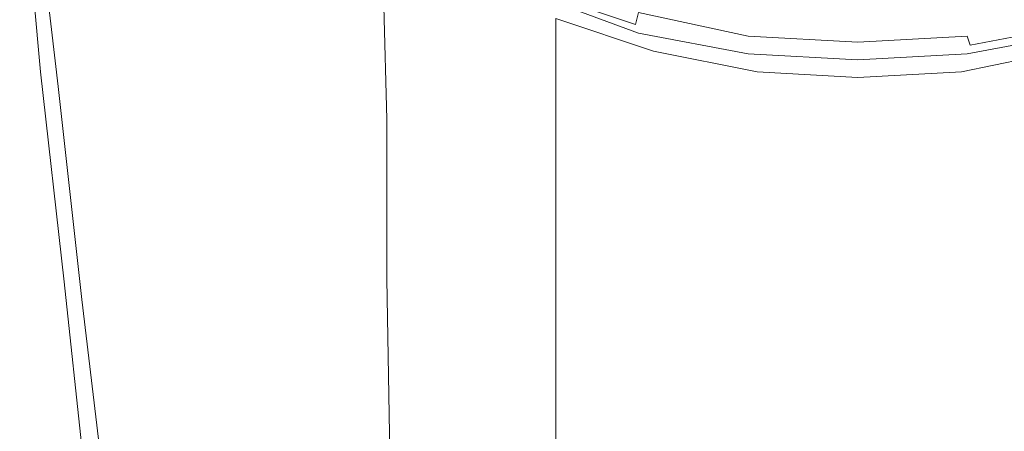
# Model space of a CAD drawing. Extents: x -32 to 32, y -271 to 0.
# Drawn here: x -28 to 5, y -85 to -71 of the extents above; entities that cross this region are included whole.
import ezdxf

# ---------------------------------------------------------------- set-up
doc = ezdxf.new("R2010")
doc.units = 0
doc.header["$LTSCALE"] = 500
doc.header["$MEASUREMENT"] = 0
doc.layers.add('CHROM', color=7, linetype='Continuous')

msp = doc.modelspace()

# ---------------------------------------------------------------- linework, layer by layer
at = {"layer": 'CHROM', "lineweight": 0}
for points, invisible_edges in [([(-25.5, -72.6, 153.2), (-25.4, -67, 152.6), (-27.1, -62.8, 151.6), (-26.9, -69.1, 152.5)], 15), ([(-23.4, -72.1, 153.5), (-22.2, -68.6, 153.2), (-24.2, -62.8, 152), (-25.4, -67, 152.6)], 15), ([(-24.6, -68.3, 146.9), (-25, -63.8, 145.3), (-22.8, -67.4, 145.8), (-22.5, -71.8, 147.3)], 15), ([(-24.1, -74, 148.4), (-25.8, -70.8, 148.1), (-26.5, -64.6, 146.6), (-24.6, -68.3, 146.9)], 15), ([(-16.4, -65.8, 152.9), (-15.2, -71.8, 154), (-11.7, -71.7, 154), (-12.6, -65.4, 152.9)], 15), ([(-12.6, -65.4, 152.9), (-11.7, -71.7, 154), (-7.8, -71.7, 154), (-8.4, -65.4, 152.9)], 15), ([(-4.2, -65.4, 152.9), (-8.4, -65.4, 152.9), (-7.8, -71.7, 154), (-3.9, -71.7, 154)], 15), ([(0, -65.4, 152.9), (-4.2, -65.4, 152.9), (-3.9, -71.7, 154), (0, -71.7, 154)], 15), ([(0, -65.4, 152.9), (0, -71.7, 154), (4, -71.7, 154), (4.2, -65.4, 152.9)], 15), ([(4.2, -65.4, 152.9), (4, -71.7, 154), (7.9, -71.7, 154), (8.5, -65.4, 152.9)], 15), ([(-16.4, -65.8, 152.9), (-19.7, -66.6, 153), (-18.2, -72.2, 154), (-15.2, -71.8, 154)], 15), ([(-28.1, -66.1, 148.9), (-27.4, -72.8, 150), (-27.5, -72.9, 150.5), (-28.2, -66.3, 149.5)], 15), ([(-28.1, -66.1, 148.9), (-27.8, -66.7, 148.3), (-27, -73.5, 149.6), (-27.4, -72.8, 150)], 13), ([(-28.2, -66.3, 151.6), (-28.3, -66.4, 151.3), (-27.6, -73, 152.4), (-27.6, -73, 152.6)], 15), ([(-28.3, -66.4, 151.3), (-28.2, -67.2, 151.2), (-27.6, -73.5, 152.2), (-27.6, -73, 152.4)], 15), ([(-28.2, -66.3, 151.6), (-27.6, -73, 152.6), (-27.2, -73.9, 152.9), (-27.8, -67.1, 152)], 14), ([(-28.2, -66.3, 149.5), (-27.5, -72.9, 150.5), (-27.5, -73.4, 151), (-28.1, -67.2, 150.1)], 15), ([(-27.8, -66.7, 148.3), (-27, -68.1, 148.1), (-26.3, -75, 149.5), (-27, -73.5, 149.6)], 15), ([(-19.7, -66.6, 153), (-22.2, -68.6, 153.2), (-20.3, -73.5, 154), (-18.2, -72.2, 154)], 15), ([(-27.8, -67.1, 152), (-27.2, -73.9, 152.9), (-26.5, -75.7, 153.4), (-26.9, -69.1, 152.5)], 15), ([(-23.7, -76.8, 154), (-23.4, -72.1, 153.5), (-25.4, -67, 152.6), (-25.5, -72.6, 153.2)], 15), ([(-28, -68.9, 151.2), (-27.4, -74.3, 152.1), (-27.6, -73.5, 152.2), (-28.2, -67.2, 151.2)], 15), ([(-28, -68.9, 150.8), (-28.1, -67.2, 150.1), (-27.5, -73.4, 151), (-27.4, -74.3, 151.5)], 15), ([(-22.5, -71.8, 147.3), (-22.8, -67.4, 145.8), (-20.2, -70.6, 146.2), (-20, -75.1, 147.7)], 15), ([(-17.5, -70.1, 145), (-17.4, -73.4, 146.5), (-20.2, -70.6, 146.2), (-20.4, -67.4, 144.7)], 15), ([(-15.9, -68.4, 22.2), (-15.8, -71.4, 24.8), (-17.8, -70.2, 27.9), (-18, -67.2, 25.4)], 15), ([(-25.8, -70.8, 148.1), (-25.1, -77.5, 149.5), (-26.3, -75, 149.5), (-27, -68.1, 148.1)], 15), ([(-14.3, -70.2, 143.7), (-14.3, -72.4, 145.2), (-17.5, -70.1, 145), (-17.5, -68, 143.6)], 15), ([(-24.1, -74, 148.4), (-24.6, -68.3, 146.9), (-22.5, -71.8, 147.3), (-22, -77.5, 148.8)], 15), ([(-13.4, -69.7, 48.8), (-16, -68.3, 45.2), (-16, -70.8, 47), (-13.4, -72.1, 50.5)], 13), ([(-13.3, -69.8, 19.5), (-13.3, -72.8, 22.1), (-15.8, -71.4, 24.8), (-15.9, -68.4, 22.2)], 15), ([(-23.4, -72.1, 153.5), (-21.3, -76.6, 154.3), (-20.3, -73.5, 154), (-22.2, -68.6, 153.2)], 15), ([(-14.3, -70.2, 143.7), (-14.3, -68.7, 142.3), (-10.9, -70.4, 142.4), (-10.9, -71.9, 143.8)], 13), ([(-27.8, -70.8, 151.3), (-27.4, -74.8, 151.9), (-27.4, -74.3, 152.1), (-28, -68.9, 151.2)], 15), ([(-27.8, -70.8, 151.3), (-28, -68.9, 150.8), (-27.4, -74.3, 151.5), (-27.4, -74.8, 151.9)], 15), ([(-25.5, -72.6, 153.2), (-26.9, -69.1, 152.5), (-26.5, -75.7, 153.4), (-25.2, -78.7, 153.9)], 15), ([(-19.5, -69.2, 35.2), (-19, -69.5, 31.4), (-19, -74.1, 35.1), (-19.4, -73.6, 38.8)], 15), ([(-19.5, -69.2, 35.2), (-19.4, -73.6, 38.8), (-19, -73.5, 42.6), (-19.1, -69.3, 39.1)], 15), ([(-19.1, -69.3, 39.1), (-19, -73.5, 42.6), (-17.9, -73.9, 46.4), (-17.9, -69.9, 43.1)], 15), ([(-19, -69.5, 31.4), (-17.8, -70.2, 27.9), (-17.8, -74.9, 31.7), (-19, -74.1, 35.1)], 15), ([(-13.4, -69.7, 48.8), (-13.4, -72.1, 50.5), (-10.3, -73.3, 53.6), (-10.3, -71.1, 51.9)], 15), ([(-13.3, -69.8, 19.5), (-10.2, -71.2, 17.3), (-10.2, -74.1, 20), (-13.3, -72.8, 22.1)], 13), ([(-11, -69.8, 0.2), (-7.4, -71, 0.2), (-7.5, -71.4, 0.6), (-11.1, -70.2, 0.6)], 11), ([(-10.9, -70.4, 142.4), (-10.9, -69.5, 141), (-7.3, -70.7, 141), (-7.4, -71.7, 142.4)], 15), ([(-10.3, -71.1, 51.9), (-6.9, -72.2, 54.3), (-6.9, -70.9, 53.5), (-10.3, -69.8, 51.3)], 15), ([(-10.2, -71.2, 17.3), (-10.2, -69.6, 15.6), (-6.9, -70.7, 14.1), (-6.9, -72.3, 15.7)], 7), ([(-16, -70.8, 47), (-17.9, -69.9, 43.1), (-17.9, -73.9, 46.4), (-15.9, -74.6, 50.1)], 15), ([(-14.3, -72.4, 145.2), (-14.2, -75.8, 146.6), (-17.4, -73.4, 146.5), (-17.5, -70.1, 145)], 15), ([(-11, -70, 3.6), (-11.1, -70.1, 2.3), (-7.5, -71.3, 2.3), (-7.4, -71.2, 3.6)], 15), ([(-11.1, -70.1, 2.3), (-11.1, -70.1, 1.2), (-7.5, -71.4, 1.2), (-7.5, -71.3, 2.3)], 15), ([(-11.1, -70.2, 0.6), (-7.5, -71.4, 0.6), (-7.5, -71.4, 1.2), (-11.1, -70.1, 1.2)], 15), ([(-3.7, -71.8, 0.2), (-7.4, -71, 0.2), (-7.1, -69.9), (-3.5, -70.7)], 15), ([(-3.6, -70.8, 139.7), (-3.7, -71.4, 141), (-7.3, -70.7, 141), (-7.3, -70.1, 139.7)], 15), ([(-3.4, -71.4, 13.2), (-6.9, -70.7, 14.1), (-6.9, -69.9, 12.9), (-3.4, -70.6, 12.1)], 15), ([(3.5, -71.4, 13.2), (3.5, -70.6, 12.1), (6.9, -69.9, 12.9), (6.9, -70.7, 14.1)], 15), ([(3.7, -71.8, 0.2), (3.6, -70.7), (7.2, -69.9), (7.4, -71, 0.2)], 15), ([(3.7, -70.8, 139.7), (7.4, -70.1, 139.7), (7.4, -70.7, 141), (3.7, -71.4, 141)], 15), ([(-15.8, -71.4, 24.8), (-15.8, -76.1, 28.7), (-17.8, -74.9, 31.7), (-17.8, -70.2, 27.9)], 15), ([(-14.3, -70.2, 143.7), (-10.9, -71.9, 143.8), (-10.9, -74.3, 145.2), (-14.3, -72.4, 145.2)], 15), ([(-10.9, -71.9, 143.8), (-10.9, -70.4, 142.4), (-7.4, -71.7, 142.4), (-7.4, -73.2, 143.8)], 13), ([(-3.6, -71, 7.2), (-7.2, -70.3, 7.2), (-7.3, -70.6, 6.7), (-3.6, -71.3, 6.7)], 15), ([(-3.5, -71.6, 54.9), (-3.5, -70.9, 54.8), (-7, -70.2, 53.5), (-6.9, -70.9, 53.5)], 15), ([(3.5, -71.6, 54.9), (7, -70.9, 53.5), (7, -70.2, 53.5), (3.5, -70.9, 54.8)], 15), ([(3.6, -71, 7.2), (3.7, -71.3, 6.7), (7.3, -70.6, 6.7), (7.2, -70.3, 7.2)], 15), ([(-24.1, -74, 148.4), (-23.5, -80.6, 149.8), (-25.1, -77.5, 149.5), (-25.8, -70.8, 148.1)], 15), ([(-17.2, -78, 147.9), (-20, -75.1, 147.7), (-20.2, -70.6, 146.2), (-17.4, -73.4, 146.5)], 15), ([(-13.4, -72.1, 50.5), (-16, -70.8, 47), (-15.9, -74.6, 50.1), (-13.3, -75.6, 53.5)], 13), ([(-3.7, -72.4, 142.4), (-7.4, -71.7, 142.4), (-7.3, -70.7, 141), (-3.7, -71.4, 141)], 14), ([(-3.7, -71.8, 4.8), (-3.7, -71.6, 6), (-7.3, -70.8, 6), (-7.4, -71.1, 4.8)], 15), ([(-3.6, -71.3, 6.7), (-7.3, -70.6, 6.7), (-7.3, -70.8, 6), (-3.7, -71.6, 6)], 15), ([(-3.4, -73, 14.8), (-6.9, -72.3, 15.7), (-6.9, -70.7, 14.1), (-3.4, -71.4, 13.2)], 14), ([(0, -72, 0.2), (-3.7, -71.8, 0.2), (-3.5, -70.7), (0, -71)], 15), ([(0, -71.1, 139.7), (0, -71.7, 141), (-3.7, -71.4, 141), (-3.6, -70.8, 139.7)], 15), ([(0, -71.6, 12.8), (-3.4, -71.4, 13.2), (-3.4, -70.6, 12.1), (0, -70.8, 11.8)], 15), ([(0, -71.6, 12.8), (0, -70.8, 11.8), (3.5, -70.6, 12.1), (3.5, -71.4, 13.2)], 15), ([(0, -72, 0.2), (0, -71), (3.6, -70.7), (3.7, -71.8, 0.2)], 7), ([(0, -71.1, 139.7), (3.7, -70.8, 139.7), (3.7, -71.4, 141), (0, -71.7, 141)], 15), ([(3.5, -73, 14.8), (3.5, -71.4, 13.2), (6.9, -70.7, 14.1), (6.9, -72.3, 15.7)], 3), ([(3.7, -71.3, 6.7), (3.7, -71.6, 6), (7.4, -70.8, 6), (7.3, -70.6, 6.7)], 15), ([(3.7, -72.4, 142.4), (3.7, -71.4, 141), (7.4, -70.7, 141), (7.4, -71.7, 142.4)], 7), ([(3.7, -71.8, 4.8), (7.5, -71.1, 4.8), (7.4, -70.8, 6), (3.7, -71.6, 6)], 15), ([(-10.3, -71.1, 51.9), (-10.3, -73.3, 53.6), (-6.9, -74.3, 55.9), (-6.9, -72.2, 54.3)], 15), ([(-3.7, -71.8, 0.2), (-3.7, -72.1, 0.6), (-7.5, -71.4, 0.6), (-7.4, -71, 0.2)], 3), ([(-3.7, -72, 3.6), (-3.7, -71.8, 4.8), (-7.4, -71.1, 4.8), (-7.4, -71.2, 3.6)], 15), ([(-3.5, -72.9, 55.7), (-3.5, -71.6, 54.9), (-6.9, -70.9, 53.5), (-6.9, -72.2, 54.3)], 15), ([(0, -71.2, 7.2), (-3.6, -71, 7.2), (-3.6, -71.3, 6.7), (0, -71.5, 6.7)], 15), ([(0, -71.8, 55.3), (0, -71.1, 55.2), (-3.5, -70.9, 54.8), (-3.5, -71.6, 54.9)], 15), ([(0, -71.8, 55.3), (3.5, -71.6, 54.9), (3.5, -70.9, 54.8), (0, -71.1, 55.2)], 15), ([(0, -71.2, 7.2), (0, -71.5, 6.7), (3.7, -71.3, 6.7), (3.6, -71, 7.2)], 15), ([(3.5, -72.9, 55.7), (7, -72.2, 54.3), (7, -70.9, 53.5), (3.5, -71.6, 54.9)], 15), ([(3.7, -71.8, 0.2), (7.4, -71, 0.2), (7.5, -71.4, 0.6), (3.8, -72.1, 0.6)], 11), ([(3.8, -72, 3.6), (7.5, -71.2, 3.6), (7.5, -71.1, 4.8), (3.7, -71.8, 4.8)], 15), ([(-13.3, -72.8, 22.1), (-13.2, -77.5, 26.1), (-15.8, -76.1, 28.7), (-15.8, -71.4, 24.8)], 15), ([(-10.2, -71.2, 17.3), (-6.9, -72.3, 15.7), (-6.9, -75.2, 18.4), (-10.2, -74.1, 20)], 15), ([(-3.7, -72, 3.6), (-7.4, -71.2, 3.6), (-7.5, -71.3, 2.3), (-3.7, -72.1, 2.3)], 15), ([(-3.7, -72.1, 2.3), (-7.5, -71.3, 2.3), (-7.5, -71.4, 1.2), (-3.7, -72.1, 1.2)], 15), ([(-3.7, -72.1, 0.6), (-3.7, -72.1, 1.2), (-7.5, -71.4, 1.2), (-7.5, -71.4, 0.6)], 15), ([(0, -71.5, 6.7), (-3.6, -71.3, 6.7), (-3.7, -71.6, 6), (0, -71.8, 6)], 15), ([(0, -72.6, 142.4), (-3.7, -72.4, 142.4), (-3.7, -71.4, 141), (0, -71.7, 141)], 14), ([(0, -73.2, 14.4), (-3.4, -73, 14.8), (-3.4, -71.4, 13.2), (0, -71.6, 12.8)], 14), ([(0, -71.5, 6.7), (0, -71.8, 6), (3.7, -71.6, 6), (3.7, -71.3, 6.7)], 15), ([(0, -73.2, 14.4), (0, -71.6, 12.8), (3.5, -71.4, 13.2), (3.5, -73, 14.8)], 7), ([(0, -72.6, 142.4), (0, -71.7, 141), (3.7, -71.4, 141), (3.7, -72.4, 142.4)], 7), ([(3.8, -72, 3.6), (3.8, -72.1, 2.3), (7.5, -71.3, 2.3), (7.5, -71.2, 3.6)], 15), ([(3.8, -72.1, 2.3), (3.8, -72.1, 1.2), (7.5, -71.4, 1.2), (7.5, -71.3, 2.3)], 15), ([(3.8, -72.1, 0.6), (7.5, -71.4, 0.6), (7.5, -71.4, 1.2), (3.8, -72.1, 1.2)], 15), ([(-22, -77.5, 148.8), (-22.5, -71.8, 147.3), (-20, -75.1, 147.7), (-19.6, -80.8, 149.1)], 15), ([(-15.2, -71.8, 154), (-18.2, -72.2, 154), (-17, -77.3, 154.7), (-14.3, -77.7, 154.8)], 15), ([(-15.2, -71.8, 154), (-14.3, -77.7, 154.8), (-11, -77.9, 154.8), (-11.7, -71.7, 154)], 15), ([(-11.7, -71.7, 154), (-11, -77.9, 154.8), (-7.4, -78, 154.8), (-7.8, -71.7, 154)], 15), ([(-3.9, -71.7, 154), (-7.8, -71.7, 154), (-7.4, -78, 154.8), (-3.7, -78.1, 154.8)], 15), ([(-3.7, -74, 143.8), (-7.4, -73.2, 143.8), (-7.4, -71.7, 142.4), (-3.7, -72.4, 142.4)], 15), ([(0, -71.7, 154), (-3.9, -71.7, 154), (-3.7, -78.1, 154.8), (0, -78.1, 154.8)], 15), ([(0, -72, 4.8), (0, -71.8, 6), (-3.7, -71.6, 6), (-3.7, -71.8, 4.8)], 15), ([(0, -72.2, 3.6), (0, -72, 4.8), (-3.7, -71.8, 4.8), (-3.7, -72, 3.6)], 15), ([(0, -72, 0.2), (0, -72.4, 0.6), (-3.7, -72.1, 0.6), (-3.7, -71.8, 0.2)], 7), ([(0, -73.1, 56.2), (0, -71.8, 55.3), (-3.5, -71.6, 54.9), (-3.5, -72.9, 55.7)], 15), ([(0, -72, 4.8), (3.7, -71.8, 4.8), (3.7, -71.6, 6), (0, -71.8, 6)], 15), ([(0, -73.1, 56.2), (3.5, -72.9, 55.7), (3.5, -71.6, 54.9), (0, -71.8, 55.3)], 15), ([(0, -71.7, 154), (0, -78.1, 154.8), (3.7, -78.1, 154.8), (4, -71.7, 154)], 15), ([(0, -72.2, 3.6), (3.8, -72, 3.6), (3.7, -71.8, 4.8), (0, -72, 4.8)], 15), ([(0, -72, 0.2), (3.7, -71.8, 0.2), (3.8, -72.1, 0.6), (0, -72.4, 0.6)], 13), ([(4, -71.7, 154), (3.7, -78.1, 154.8), (7.4, -78, 154.8), (7.9, -71.7, 154)], 15), ([(3.7, -74, 143.8), (3.7, -72.4, 142.4), (7.4, -71.7, 142.4), (7.4, -73.2, 143.8)], 15), ([(-23.7, -76.8, 154), (-21.5, -81.1, 154.6), (-21.3, -76.6, 154.3), (-23.4, -72.1, 153.5)], 15), ([(-13.4, -72.1, 50.5), (-13.3, -75.6, 53.5), (-10.3, -76.6, 56.4), (-10.3, -73.3, 53.6)], 15), ([(-10.9, -71.9, 143.8), (-7.4, -73.2, 143.8), (-7.4, -75.6, 145.2), (-10.9, -74.3, 145.2)], 15), ([(0, -72.2, 3.6), (-3.7, -72, 3.6), (-3.7, -72.1, 2.3), (0, -72.3, 2.3)], 15), ([(0, -72.3, 2.3), (-3.7, -72.1, 2.3), (-3.7, -72.1, 1.2), (0, -72.4, 1.2)], 15), ([(0, -72.4, 0.6), (0, -72.4, 1.2), (-3.7, -72.1, 1.2), (-3.7, -72.1, 0.6)], 15), ([(0, -72.2, 3.6), (0, -72.3, 2.3), (3.8, -72.1, 2.3), (3.8, -72, 3.6)], 15), ([(0, -72.3, 2.3), (0, -72.4, 1.2), (3.8, -72.1, 1.2), (3.8, -72.1, 2.3)], 15), ([(0, -72.4, 0.6), (3.8, -72.1, 0.6), (3.8, -72.1, 1.2), (0, -72.4, 1.2)], 15), ([(-18.2, -72.2, 154), (-20.3, -73.5, 154), (-18.8, -77, 154.5), (-17, -77.3, 154.7)], 15), ([(-14.3, -72.4, 145.2), (-10.9, -74.3, 145.2), (-10.9, -77.7, 146.6), (-14.2, -75.8, 146.6)], 15), ([(-3.5, -72.9, 55.7), (-6.9, -72.2, 54.3), (-6.9, -74.3, 55.9), (-3.5, -74.9, 57.3)], 15), ([(-3.4, -73, 14.8), (-3.4, -75.9, 17.4), (-6.9, -75.2, 18.4), (-6.9, -72.3, 15.7)], 15), ([(0, -74.3, 143.8), (-3.7, -74, 143.8), (-3.7, -72.4, 142.4), (0, -72.6, 142.4)], 15), ([(0, -74.3, 143.8), (0, -72.6, 142.4), (3.7, -72.4, 142.4), (3.7, -74, 143.8)], 15), ([(3.5, -72.9, 55.7), (3.5, -74.9, 57.3), (7, -74.3, 55.9), (7, -72.2, 54.3)], 15), ([(3.5, -73, 14.8), (6.9, -72.3, 15.7), (6.9, -75.2, 18.4), (3.5, -75.9, 17.4)], 15), ([(-27.4, -72.8, 150), (-26.5, -80, 151), (-26.7, -79.8, 151.3), (-27.5, -72.9, 150.5)], 15), ([(-27.4, -72.8, 150), (-27, -73.5, 149.6), (-26.2, -80.7, 150.7), (-26.5, -80, 151)], 15), ([(-23.7, -76.8, 154), (-25.5, -72.6, 153.2), (-25.2, -78.7, 153.9), (-23.5, -82.5, 154.4)], 15), ([(-13.3, -72.8, 22.1), (-10.2, -74.1, 20), (-10.2, -78.8, 24), (-13.2, -77.5, 26.1)], 13), ([(-27.6, -73, 152.6), (-26.8, -80.1, 153.5), (-26.5, -80.9, 153.8), (-27.2, -73.9, 152.9)], 14), ([(-27.6, -73, 152.6), (-27.6, -73, 152.4), (-26.9, -80, 153.3), (-26.8, -80.1, 153.5)], 15), ([(-27.6, -73, 152.4), (-27.6, -73.5, 152.2), (-26.8, -80.2, 153.1), (-26.9, -80, 153.3)], 15), ([(-27.5, -72.9, 150.5), (-26.7, -79.8, 151.3), (-26.7, -80.1, 151.7), (-27.5, -73.4, 151)], 15), ([(0, -73.1, 56.2), (-3.5, -72.9, 55.7), (-3.5, -74.9, 57.3), (0, -75.1, 57.8)], 15), ([(0, -73.2, 14.4), (0, -76.1, 17.1), (-3.4, -75.9, 17.4), (-3.4, -73, 14.8)], 15), ([(0, -73.1, 56.2), (0, -75.1, 57.8), (3.5, -74.9, 57.3), (3.5, -72.9, 55.7)], 15), ([(0, -73.2, 14.4), (3.5, -73, 14.8), (3.5, -75.9, 17.4), (0, -76.1, 17.1)], 15), ([(-27.4, -74.3, 151.5), (-27.5, -73.4, 151), (-26.7, -80.1, 151.7), (-26.7, -80.6, 152.2)], 15), ([(-14.1, -80.4, 148), (-17.2, -78, 147.9), (-17.4, -73.4, 146.5), (-14.2, -75.8, 146.6)], 15), ([(-10.3, -73.3, 53.6), (-10.3, -76.6, 56.4), (-6.9, -77.4, 58.6), (-6.9, -74.3, 55.9)], 15), ([(-3.7, -74, 143.8), (-3.7, -76.4, 145.2), (-7.4, -75.6, 145.2), (-7.4, -73.2, 143.8)], 15), ([(3.7, -74, 143.8), (7.4, -73.2, 143.8), (7.4, -75.6, 145.2), (3.7, -76.4, 145.2)], 15), ([(-27.4, -74.3, 152.1), (-26.8, -80.6, 152.9), (-26.8, -80.2, 153.1), (-27.6, -73.5, 152.2)], 15), ([(-27, -73.5, 149.6), (-26.3, -75, 149.5), (-25.5, -82.1, 150.6), (-26.2, -80.7, 150.7)], 7), ([(-21.3, -76.6, 154.3), (-19, -80.2, 154.8), (-18.8, -77, 154.5), (-20.3, -73.5, 154)], 15), ([(-19.3, -80.2, 44), (-19, -79.8, 47.6), (-19, -73.5, 42.6), (-19.4, -73.6, 38.8)], 15), ([(-19.3, -80.2, 44), (-19.4, -73.6, 38.8), (-19, -74.1, 35.1), (-18.9, -80.9, 40.5)], 15), ([(-19, -79.8, 47.6), (-17.8, -79.7, 51.2), (-17.9, -73.9, 46.4), (-19, -73.5, 42.6)], 15), ([(-27.2, -73.9, 152.9), (-26.5, -80.9, 153.8), (-25.8, -82.6, 154.1), (-26.5, -75.7, 153.4)], 15), ([(-24.1, -74, 148.4), (-22, -77.5, 148.8), (-21.5, -84, 150.1), (-23.5, -80.6, 149.8)], 15), ([(-18.9, -80.9, 40.5), (-19, -74.1, 35.1), (-17.8, -74.9, 31.7), (-17.7, -81.9, 37.3)], 15), ([(-15.9, -80, 54.6), (-15.9, -74.6, 50.1), (-17.9, -73.9, 46.4), (-17.8, -79.7, 51.2)], 15), ([(-10.2, -74.1, 20), (-6.9, -75.2, 18.4), (-6.9, -79.9, 22.5), (-10.2, -78.8, 24)], 15), ([(0, -74.3, 143.8), (0, -76.7, 145.2), (-3.7, -76.4, 145.2), (-3.7, -74, 143.8)], 15), ([(0, -74.3, 143.8), (3.7, -74, 143.8), (3.7, -76.4, 145.2), (0, -76.7, 145.2)], 15), ([(-27.4, -74.8, 151.9), (-26.7, -80.9, 152.6), (-26.8, -80.6, 152.9), (-27.4, -74.3, 152.1)], 15), ([(-27.4, -74.8, 151.9), (-27.4, -74.3, 151.5), (-26.7, -80.6, 152.2), (-26.7, -80.9, 152.6)], 15), ([(-10.9, -74.3, 145.2), (-7.4, -75.6, 145.2), (-7.3, -79.1, 146.6), (-10.9, -77.7, 146.6)], 15), ([(-3.5, -74.9, 57.3), (-6.9, -74.3, 55.9), (-6.9, -77.4, 58.6), (-3.5, -77.9, 59.9)], 15), ([(3.5, -74.9, 57.3), (3.5, -77.9, 59.9), (7, -77.4, 58.6), (7, -74.3, 55.9)], 15), ([(-13.3, -80.6, 57.7), (-13.3, -75.6, 53.5), (-15.9, -74.6, 50.1), (-15.9, -80, 54.6)], 11), ([(-25.1, -77.5, 149.5), (-24.3, -84.6, 150.7), (-25.5, -82.1, 150.6), (-26.3, -75, 149.5)], 15), ([(-16.8, -83.7, 149.3), (-19.6, -80.8, 149.1), (-20, -75.1, 147.7), (-17.2, -78, 147.9)], 15), ([(-15.7, -83.2, 34.4), (-17.7, -81.9, 37.3), (-17.8, -74.9, 31.7), (-15.8, -76.1, 28.7)], 15), ([(0, -75.1, 57.8), (-3.5, -74.9, 57.3), (-3.5, -77.9, 59.9), (0, -78.1, 60.4)], 15), ([(0, -75.1, 57.8), (0, -78.1, 60.4), (3.5, -77.9, 59.9), (3.5, -74.9, 57.3)], 15), ([(-3.4, -75.9, 17.4), (-3.4, -80.5, 21.5), (-6.9, -79.9, 22.5), (-6.9, -75.2, 18.4)], 15), ([(3.5, -75.9, 17.4), (6.9, -75.2, 18.4), (6.9, -79.9, 22.5), (3.5, -80.5, 21.5)], 15), ([(-25.2, -78.7, 153.9), (-26.5, -75.7, 153.4), (-25.8, -82.6, 154.1), (-24.6, -85.4, 154.5)], 15), ([(-14.1, -80.4, 148), (-14.2, -75.8, 146.6), (-10.9, -77.7, 146.6), (-10.7, -82.4, 148.1)], 15), ([(-13.3, -80.6, 57.7), (-10.3, -81.2, 60.4), (-10.3, -76.6, 56.4), (-13.3, -75.6, 53.5)], 15), ([(-3.7, -76.4, 145.2), (-3.7, -79.9, 146.6), (-7.3, -79.1, 146.6), (-7.4, -75.6, 145.2)], 15), ([(3.7, -76.4, 145.2), (7.4, -75.6, 145.2), (7.4, -79.1, 146.6), (3.7, -79.9, 146.6)], 15), ([(-13.2, -84.5, 32), (-15.7, -83.2, 34.4), (-15.8, -76.1, 28.7), (-13.2, -77.5, 26.1)], 15), ([(0, -76.1, 17.1), (0, -80.7, 21.2), (-3.4, -80.5, 21.5), (-3.4, -75.9, 17.4)], 15), ([(0, -76.1, 17.1), (3.5, -75.9, 17.4), (3.5, -80.5, 21.5), (0, -80.7, 21.2)], 15), ([(0, -76.7, 145.2), (0, -80.2, 146.6), (-3.7, -79.9, 146.6), (-3.7, -76.4, 145.2)], 15), ([(0, -76.7, 145.2), (3.7, -76.4, 145.2), (3.7, -79.9, 146.6), (0, -80.2, 146.6)], 15), ([(-23.7, -76.8, 154), (-23.5, -82.5, 154.4), (-21.4, -86.4, 155), (-21.5, -81.1, 154.6)], 15), ([(-21.5, -81.1, 154.6), (-19.1, -84.7, 155.2), (-19, -80.2, 154.8), (-21.3, -76.6, 154.3)], 15), ([(-10.3, -81.2, 60.4), (-6.9, -81.8, 62.4), (-6.9, -77.4, 58.6), (-10.3, -76.6, 56.4)], 15), ([(-16.5, -82.2, 155.2), (-17, -77.3, 154.7), (-18.8, -77, 154.5), (-19, -80.2, 154.8)], 15), ([(-13.7, -83.3, 155.3), (-14.3, -77.7, 154.8), (-17, -77.3, 154.7), (-16.5, -82.2, 155.2)], 15), ([(-3.5, -82.1, 63.6), (-3.5, -77.9, 59.9), (-6.9, -77.4, 58.6), (-6.9, -81.8, 62.4)], 15), ([(3.5, -82.1, 63.6), (7, -81.8, 62.4), (7, -77.4, 58.6), (3.5, -77.9, 59.9)], 15), ([(-23.5, -80.6, 149.8), (-22.8, -87.7, 150.8), (-24.3, -84.6, 150.7), (-25.1, -77.5, 149.5)], 15), ([(-22, -77.5, 148.8), (-19.6, -80.8, 149.1), (-19.1, -87.3, 150.3), (-21.5, -84, 150.1)], 15), ([(-13.7, -83.3, 155.3), (-10.5, -83.9, 155.4), (-11, -77.9, 154.8), (-14.3, -77.7, 154.8)], 15), ([(-13.2, -84.5, 32), (-13.2, -77.5, 26.1), (-10.2, -78.8, 24), (-10.2, -85.8, 30)], 11), ([(-10.7, -82.4, 148.1), (-10.9, -77.7, 146.6), (-7.3, -79.1, 146.6), (-7.2, -83.8, 148.1)], 15), ([(-13.8, -86.1, 149.4), (-16.8, -83.7, 149.3), (-17.2, -78, 147.9), (-14.1, -80.4, 148)], 15), ([(-10.5, -83.9, 155.4), (-7.1, -84.3, 155.3), (-7.4, -78, 154.8), (-11, -77.9, 154.8)], 15), ([(-3.5, -84.5, 155.3), (-3.7, -78.1, 154.8), (-7.4, -78, 154.8), (-7.1, -84.3, 155.3)], 15), ([(0, -84.6, 155.3), (0, -78.1, 154.8), (-3.7, -78.1, 154.8), (-3.5, -84.5, 155.3)], 15), ([(0, -82.2, 64), (0, -78.1, 60.4), (-3.5, -77.9, 59.9), (-3.5, -82.1, 63.6)], 15), ([(0, -82.2, 64), (3.5, -82.1, 63.6), (3.5, -77.9, 59.9), (0, -78.1, 60.4)], 15), ([(0, -84.6, 155.3), (3.6, -84.5, 155.3), (3.7, -78.1, 154.8), (0, -78.1, 154.8)], 15), ([(3.6, -84.5, 155.3), (7.1, -84.3, 155.3), (7.4, -78, 154.8), (3.7, -78.1, 154.8)], 15), ([(-23.5, -82.5, 154.4), (-25.2, -78.7, 153.9), (-24.6, -85.4, 154.5), (-23, -88.8, 154.9)], 15), ([(-10.2, -85.8, 30), (-10.2, -78.8, 24), (-6.9, -79.9, 22.5), (-6.9, -86.8, 28.5)], 15), ([(-3.6, -84.6, 148.1), (-7.2, -83.8, 148.1), (-7.3, -79.1, 146.6), (-3.7, -79.9, 146.6)], 15), ([(3.7, -84.6, 148.1), (3.7, -79.9, 146.6), (7.4, -79.1, 146.6), (7.3, -83.8, 148.1)], 15), ([(-18.9, -86.9, 53.4), (-17.8, -86.4, 56.7), (-17.8, -79.7, 51.2), (-19, -79.8, 47.6)], 15), ([(-15.8, -86.2, 59.8), (-15.9, -80, 54.6), (-17.8, -79.7, 51.2), (-17.8, -86.4, 56.7)], 15), ([(-26, -87.6, 154.2), (-26.8, -80.1, 153.5), (-26.9, -80, 153.3), (-26.1, -87.4, 154)], 15), ([(-26.1, -87.4, 154), (-26.9, -80, 153.3), (-26.8, -80.2, 153.1), (-26, -87.5, 153.8)], 15), ([(-26, -87.6, 154.2), (-25.7, -88.4, 154.4), (-26.5, -80.9, 153.8), (-26.8, -80.1, 153.5)], 7), ([(-25.7, -87.4, 151.7), (-25.8, -87.3, 152), (-26.7, -79.8, 151.3), (-26.5, -80, 151)], 15), ([(-25.8, -87.3, 152), (-25.9, -87.4, 152.3), (-26.7, -80.1, 151.7), (-26.7, -79.8, 151.3)], 15), ([(-25.9, -87.6, 152.7), (-26.7, -80.6, 152.2), (-26.7, -80.1, 151.7), (-25.9, -87.4, 152.3)], 15), ([(-25.7, -87.4, 151.7), (-26.5, -80, 151), (-26.2, -80.7, 150.7), (-25.3, -88.2, 151.5)], 11), ([(-19.2, -87.7, 50.1), (-18.9, -86.9, 53.4), (-19, -79.8, 47.6), (-19.3, -80.2, 44)], 15), ([(-13.3, -86.3, 62.6), (-13.3, -80.6, 57.7), (-15.9, -80, 54.6), (-15.8, -86.2, 59.8)], 11), ([(-3.4, -87.4, 27.6), (-6.9, -86.8, 28.5), (-6.9, -79.9, 22.5), (-3.4, -80.5, 21.5)], 15), ([(0, -84.9, 148.1), (-3.6, -84.6, 148.1), (-3.7, -79.9, 146.6), (0, -80.2, 146.6)], 15), ([(0, -84.9, 148.1), (0, -80.2, 146.6), (3.7, -79.9, 146.6), (3.7, -84.6, 148.1)], 15), ([(3.5, -87.4, 27.6), (3.5, -80.5, 21.5), (6.9, -79.9, 22.5), (6.9, -86.8, 28.5)], 15), ([(-26, -87.6, 153.5), (-26, -87.5, 153.8), (-26.8, -80.2, 153.1), (-26.8, -80.6, 152.9)], 15), ([(-19.2, -87.7, 50.1), (-19.3, -80.2, 44), (-18.9, -80.9, 40.5), (-18.8, -88.8, 46.8)], 15), ([(-16.4, -87.2, 155.5), (-16.5, -82.2, 155.2), (-19, -80.2, 154.8), (-19.1, -84.7, 155.2)], 15), ([(-13.8, -86.1, 149.4), (-14.1, -80.4, 148), (-10.7, -82.4, 148.1), (-10.5, -88.1, 149.4)], 15), ([(-25.9, -87.7, 153.1), (-26, -87.6, 153.5), (-26.8, -80.6, 152.9), (-26.7, -80.9, 152.6)], 15), ([(-25.9, -87.7, 153.1), (-26.7, -80.9, 152.6), (-26.7, -80.6, 152.2), (-25.9, -87.6, 152.7)], 15), ([(-25.3, -88.2, 151.5), (-26.2, -80.7, 150.7), (-25.5, -82.1, 150.6), (-24.6, -89.6, 151.4)], 15), ([(-23.5, -80.6, 149.8), (-21.5, -84, 150.1), (-20.8, -91.1, 151.1), (-22.8, -87.7, 150.8)], 15), ([(-13.3, -86.3, 62.6), (-10.2, -86.5, 64.9), (-10.3, -81.2, 60.4), (-13.3, -80.6, 57.7)], 15), ([(0, -87.6, 27.3), (-3.4, -87.4, 27.6), (-3.4, -80.5, 21.5), (0, -80.7, 21.2)], 15), ([(0, -87.6, 27.3), (0, -80.7, 21.2), (3.5, -80.5, 21.5), (3.5, -87.4, 27.6)], 15), ([(-25.7, -88.4, 154.4), (-25, -90, 154.7), (-25.8, -82.6, 154.1), (-26.5, -80.9, 153.8)], 15), ([(-21.5, -81.1, 154.6), (-21.4, -86.4, 155), (-19, -90, 155.4), (-19.1, -84.7, 155.2)], 15), ([(-16.8, -83.7, 149.3), (-16.4, -90.2, 150.5), (-19.1, -87.3, 150.3), (-19.6, -80.8, 149.1)], 15), ([(-18.8, -88.8, 46.8), (-18.9, -80.9, 40.5), (-17.7, -81.9, 37.3), (-17.6, -90, 43.7)], 15), ([(-10.2, -86.5, 64.9), (-6.9, -86.7, 66.7), (-6.9, -81.8, 62.4), (-10.3, -81.2, 60.4)], 15), ([(-23.5, -92.1, 151.5), (-24.6, -89.6, 151.4), (-25.5, -82.1, 150.6), (-24.3, -84.6, 150.7)], 15), ([(-15.7, -91.3, 41), (-17.6, -90, 43.7), (-17.7, -81.9, 37.3), (-15.7, -83.2, 34.4)], 15), ([(-3.5, -86.8, 67.8), (-3.5, -82.1, 63.6), (-6.9, -81.8, 62.4), (-6.9, -86.7, 66.7)], 15), ([(0, -86.8, 68.1), (0, -82.2, 64), (-3.5, -82.1, 63.6), (-3.5, -86.8, 67.8)], 15), ([(0, -86.8, 68.1), (3.5, -86.8, 67.8), (3.5, -82.1, 63.6), (0, -82.2, 64)], 15), ([(3.5, -86.8, 67.8), (7, -86.7, 66.7), (7, -81.8, 62.4), (3.5, -82.1, 63.6)], 15), ([(-13.5, -88.9, 155.6), (-13.7, -83.3, 155.3), (-16.5, -82.2, 155.2), (-16.4, -87.2, 155.5)], 15), ([(-10.5, -88.1, 149.4), (-10.7, -82.4, 148.1), (-7.2, -83.8, 148.1), (-7.1, -89.5, 149.4)], 15), ([(-23.9, -92.6, 154.9), (-24.6, -85.4, 154.5), (-25.8, -82.6, 154.1), (-25, -90, 154.7)], 15), ([(-23.5, -82.5, 154.4), (-23, -88.8, 154.9), (-21, -92.5, 155.2), (-21.4, -86.4, 155)], 15), ([(-13.1, -92.6, 38.7), (-15.7, -91.3, 41), (-15.7, -83.2, 34.4), (-13.2, -84.5, 32)], 15), ([(-13.5, -88.9, 155.6), (-10.3, -90, 155.6), (-10.5, -83.9, 155.4), (-13.7, -83.3, 155.3)], 15), ([(-13.8, -86.1, 149.4), (-13.5, -92.7, 150.6), (-16.4, -90.2, 150.5), (-16.8, -83.7, 149.3)], 15), ([(-21.5, -84, 150.1), (-19.1, -87.3, 150.3), (-18.6, -94.5, 151.3), (-20.8, -91.1, 151.1)], 15), ([(-10.3, -90, 155.6), (-6.9, -90.6, 155.6), (-7.1, -84.3, 155.3), (-10.5, -83.9, 155.4)], 15), ([(-3.5, -90.4, 149.4), (-7.1, -89.5, 149.4), (-7.2, -83.8, 148.1), (-3.6, -84.6, 148.1)], 15), ([(3.6, -90.4, 149.4), (3.7, -84.6, 148.1), (7.3, -83.8, 148.1), (7.2, -89.5, 149.4)], 15), ([(-3.5, -91, 155.6), (-3.5, -84.5, 155.3), (-7.1, -84.3, 155.3), (-6.9, -90.6, 155.6)], 15), ([(3.5, -91, 155.6), (7, -90.6, 155.6), (7.1, -84.3, 155.3), (3.6, -84.5, 155.3)], 15), ([(-22, -95.2, 151.6), (-23.5, -92.1, 151.5), (-24.3, -84.6, 150.7), (-22.8, -87.7, 150.8)], 15), ([(-16.4, -87.2, 155.5), (-19.1, -84.7, 155.2), (-19, -90, 155.4), (-16.3, -92.8, 155.6)], 15), ([(-13.1, -92.6, 38.7), (-13.2, -84.5, 32), (-10.2, -85.8, 30), (-10.1, -93.8, 36.8)], 11), ([(0, -90.7, 149.4), (-3.5, -90.4, 149.4), (-3.6, -84.6, 148.1), (0, -84.9, 148.1)], 15), ([(0, -91.2, 155.6), (0, -84.6, 155.3), (-3.5, -84.5, 155.3), (-3.5, -91, 155.6)], 15), ([(0, -91.2, 155.6), (3.5, -91, 155.6), (3.6, -84.5, 155.3), (0, -84.6, 155.3)], 15), ([(0, -90.7, 149.4), (0, -84.9, 148.1), (3.7, -84.6, 148.1), (3.6, -90.4, 149.4)], 15)]:
    msp.add_3dface(points, dxfattribs=dict(at, invisible_edges=invisible_edges))

doc.saveas('drawing.dxf')
